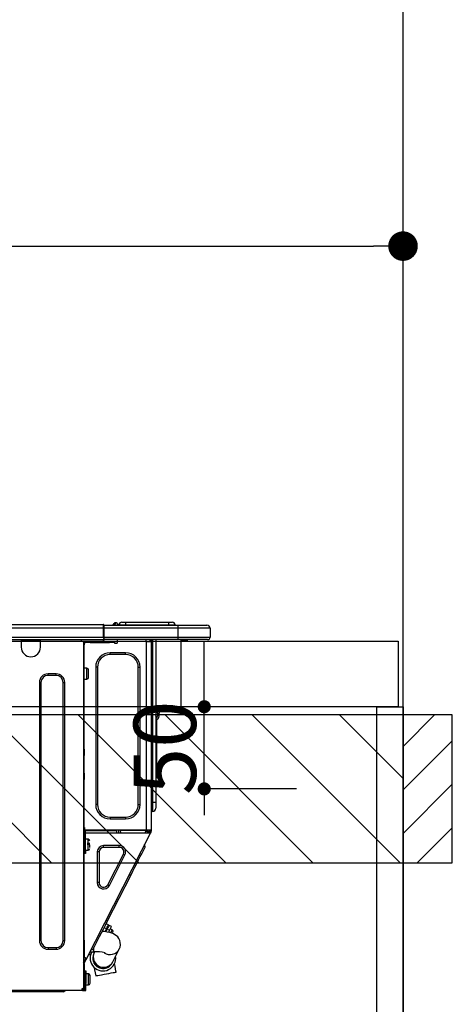
# Model space of a CAD drawing. Extents: x 0 to 26473, y -11045 to -2175.
# Drawn here: x 16730 to 16993, y -8346 to -7747 of the extents above; entities that cross this region are included whole.
import ezdxf

# ---------------------------------------------------------------- set-up
doc = ezdxf.new("R2010")
doc.units = 0
doc.header["$LTSCALE"] = 50
doc.header["$MEASUREMENT"] = 0
doc.layers.get('0').update_dxf_attribs({"linetype": 'CONTINUOUS'})
doc.layers.get('DEFPOINTS').update_dxf_attribs({"color": 146, "linetype": 'CONTINUOUS'})
for name, color, linetype in [('111-壁仕上', 3, 'CONTINUOUS'), ('122-扉', 6, 'CONTINUOUS'), ('126-甲板', 2, 'CONTINUOUS'), ('150-機器', 8, 'CONTINUOUS'), ('166-寸法B', 11, 'CONTINUOUS'), ('180-補助', 161, 'CONTINUOUS')]:
    doc.layers.add(name, color=color, linetype=linetype)
doc.styles.add('KH001', font='txt')
doc.dimstyles.new('KH1xx015', dxfattribs={"dimscale": 10, "dimtxt": 3.8, "dimasz": 0.8, "dimexe": 0.3, "dimexo": 1.2, "dimgap": 0.5, "dimtad": 3, "dimdec": 1, "dimdsep": 46, "dimlunit": 6, "dimtxsty": 'KH001', "dimblk": 'DOT', "dimcen": 1, "dimdle": 1, "dimclrd": 256, "dimclre": 256, "dimclrt": 256, "dimadec": 0, "dimazin": 0, "dimtfac": 1, "dimtdec": 1, "dimtix": 1, "dimtmove": 2, "dimatfit": 3, "dimldrblk": 'CLOSEDBLANK', "dimfxl": 1, "dimtolj": 1, "dimtzin": 0, "dimlwd": -1, "dimlwe": -1, "dimarcsym": 0})
doc.dimstyles.new('KH1xx030', dxfattribs={"dimscale": 30, "dimtxt": 2, "dimasz": 0.6, "dimexe": 0.3, "dimexo": 1.2, "dimgap": 0.5, "dimtad": 3, "dimdec": 1, "dimdsep": 46, "dimlunit": 6, "dimtxsty": 'KH001', "dimblk": 'DOT', "dimcen": 1, "dimdle": 1, "dimclrd": 256, "dimclre": 256, "dimclrt": 256, "dimadec": 0, "dimazin": 0, "dimtfac": 1, "dimtdec": 1, "dimtix": 1, "dimtmove": 2, "dimatfit": 3, "dimldrblk": 'CLOSEDBLANK', "dimfxl": 1, "dimtolj": 1, "dimtzin": 0, "dimlwd": -1, "dimlwe": -1, "dimarcsym": 0})

# ---------------------------------------------------------------- blocks, each defined once
blk = doc.blocks.new('_Dot')
at = {"color": 0, "linetype": 'ByBlock', "lineweight": -2}
blk.add_line((-0.5, 0), (-1, 0), dxfattribs=at)
at = {"color": 0, "linetype": 'ByBlock', "const_width": 0.5}
blk.add_lwpolyline([(-0.25, 0, 1), (0.25, 0, 1)], format="xyb", close=True, dxfattribs=at)
blk = doc.blocks.new('*D88')
at = {"layer": '166-寸法B', "transparency": 16777216}
for p, q in [((16313.03, -8088.89), (16313.03, -7875.5)), ((16331.03, -7884.5), (16945.03, -7884.5)), ((16963.03, -7903.29), (16963.03, -7893.5))]:
    blk.add_line(p, q, dxfattribs=at)
at = {"layer": 'DEFPOINTS', "color": 0, "transparency": 16777216}
for p in [(16963.03, -7867.29), (16963.03, -7884.5), (16313.03, -8124.89)]:
    blk.add_point(p, dxfattribs=at)
at = {"layer": '166-寸法B', "transparency": 16777216, "xscale": 18, "yscale": 18, "zscale": 18, "rotation": 180}
blk.add_blockref('_Dot', (16313.03, -7884.5), dxfattribs=at)
at = {"layer": '166-寸法B', "transparency": 16777216, "xscale": 18, "yscale": 18, "zscale": 18}
blk.add_blockref('_Dot', (16963.03, -7884.5), dxfattribs=at)
at = {"layer": '166-寸法B', "transparency": 16777216, "insert": (16638.03, -7839.5), "char_height": 60, "attachment_point": 5, "style": 'KH001'}
blk.add_mtext('\\A1;650', dxfattribs=at)
blk = doc.blocks.new('_ClosedBlank')
at = {"color": 0, "linetype": 'ByBlock', "lineweight": -2}
for p, q in [((-1, 0.167), (0, 0)), ((-1, 0.167), (-1, -0.167)), ((0, 0), (-1, -0.167))]:
    blk.add_line(p, q, dxfattribs=at)
blk = doc.blocks.new('HT-F6S_D')
at = {"layer": '150-機器', "color": 13, "linetype": 'Continuous'}
for p, q in [((75.61, 9.2), (429.43, 9.2)), ((75.61, 7.24), (429.43, 7.24)), ((429.43, 9.2), (429.43, 9.2)), ((429.43, 7.24), (429.43, 9.2)), ((429.43, 1.47), (429.43, 7.24)), ((429.43, 7.24), (429.72, 7.24)), ((429.72, 8.91), (429.72, 8.81)), ((429.72, 8.91), (429.72, 7.24)), ((429.72, 8.82), (429.72, 8.91)), ((429.72, 8.81), (429.72, 8.82)), ((429.72, 8.81), (429.72, 6.85)), ((429.72, 8.81), (474.75, 8.81)), ((429.72, 8.71), (429.72, 8.65)), ((429.72, 6.85), (429.72, 8.32)), ((429.72, 7.24), (429.72, 0.59)), ((474.75, 6.85), (429.72, 6.85)), ((429.72, 1.47), (429.72, 6.85)), ((435.45, 9.24), (435.05, 8.93)), ((435.46, 9.25), (435.45, 9.24)), ((435.46, 9.25), (435.94, 9.86)), ((435.57, 8.81), (435.62, 8.87)), ((436.71, 10.22), (435.62, 8.87)), ((435.62, 8.87), (436.57, 8.87)), ((435.94, 9.86), (435.97, 9.89)), ((435.97, 9.89), (435.98, 9.91)), ((435.98, 9.91), (435.98, 9.91)), ((436.57, 8.87), (436.75, 9.63)), ((436.57, 8.87), (436.86, 8.81)), ((436.73, 10.26), (436.71, 10.22)), ((436.87, 10.22), (436.71, 10.22)), ((436.74, 10.27), (436.73, 10.26)), ((436.75, 10.28), (436.74, 10.27)), ((436.75, 10.28), (436.87, 10.28)), ((436.75, 9.63), (436.87, 10.22)), ((436.87, 10.22), (436.87, 10.28)), ((438.04, 9.1), (438.04, 9.05)), ((438.04, 8.81), (438.04, 9.1)), ((438.04, 9.05), (438.04, 8.81)), ((439.02, 9.01), (442.94, 9.01)), ((439.02, 9.01), (439.02, 8.81)), ((440.59, 10.57), (442.94, 10.57)), ((442.94, 10.57), (442.94, 9.01)), ((442.94, 10.57), (469.08, 10.57)), ((442.94, 9.01), (469.08, 9.01)), ((442.94, 9.01), (442.94, 8.81)), ((469.08, 10.57), (469.08, 9.01)), ((469.08, 10.57), (471.43, 10.57)), ((469.08, 9.01), (472.99, 9.01)), ((469.08, 9.01), (469.08, 8.81)), ((472.99, 9.01), (472.99, 8.81)), ((472.99, 8.81), (472.99, 9.01)), ((474.75, 8.81), (492.38, 8.81)), ((474.75, 8.81), (474.75, 6.85)), ((494.33, 6.85), (474.75, 6.85)), ((474.75, 6.85), (474.75, 1.47)), ((492.38, 8.81), (492.38, 8.81)), ((494.33, 6.85), (494.33, 1.47)), ((494.33, 6.85), (494.33, 6.85)), ((494.33, 6.85), (494.33, 1.47)), ((75.31, 0), (429.72, 0)), ((75.61, 1.47), (429.43, 1.47)), ((379.37, 0), (379.37, -0.69)), ((379.96, 0), (379.96, -0.1)), ((390.53, -0.1), (390.53, 0)), ((391.12, -0.69), (391.12, 0)), ((415.69, -0.2), (415.69, 0)), ((429.72, 1.47), (474.75, 1.47)), ((429.72, 0.59), (429.72, 1.47)), ((429.72, 0.59), (429.72, 0)), ((474.75, 0), (429.72, 0)), ((438.01, -1.76), (438.01, 0)), ((455.15, 0), (455.15, -0.69)), ((457.76, 0), (457.75, -1.17)), ((457.99, 0), (457.99, -0.69)), ((458.48, 0), (458.48, -0.69)), ((459.06, 0), (459.06, -99.17)), ((459.45, -99.17), (459.45, 0)), ((461.31, 0), (461.31, -99.17)), ((474.53, -0.05), (474.53, 0)), ((474.75, 1.47), (494.33, 1.47)), ((474.75, 1.47), (474.75, 0)), ((492.87, 0), (474.75, 0)), ((480.31, -0.59), (480.9, 0)), ((492.87, 0), (492.87, 0)), ((494.33, 1.47), (494.33, 1.47)), ((379.37, -0.69), (391.12, -0.69)), ((379.37, -0.69), (379.37, -4.6)), ((379.96, -0.1), (390.53, -0.1)), ((391.12, -4.6), (391.12, -0.69)), ((417.26, -1.17), (416.67, -1.17)), ((417.26, -1.17), (417.75, -1.17)), ((417.26, -1.17), (417.26, -212.45)), ((417.75, -3.13), (417.26, -3.13)), ((417.75, -1.17), (417.75, -3.13)), ((417.75, -2.25), (417.85, -2.25)), ((417.75, -66.67), (417.75, -3.13)), ((418.34, -1.76), (418.34, -1.17)), ((418.34, -1.17), (421.27, -1.17)), ((421.27, -1.76), (418.34, -1.76)), ((421.27, -1.17), (421.27, -1.76)), ((421.27, -1.17), (433.12, -1.17)), ((421.27, -1.76), (433.12, -1.76)), ((433.12, -1.76), (433.12, -1.17)), ((433.12, -1.17), (436.06, -1.17)), ((436.06, -1.76), (433.12, -1.76)), ((436.06, -1.17), (436.06, -1.76)), ((436.55, -2.25), (437.52, -2.25)), ((455.54, -116.01), (455.54, -1.16)), ((455.64, -1.17), (455.54, -1.16)), ((455.64, -1.17), (458.47, -1.17)), ((457.99, -0.69), (458.48, -0.69)), ((457.99, -1.17), (457.99, -0.69)), ((458.48, -1.16), (458.47, -1.17)), ((458.48, -0.69), (458.48, -1.16)), ((458.48, -1.16), (458.48, -116.01)), ((480.31, -0.59), (476.8, -0.59)), ((433.51, -9.1), (433.51, -8.03)), ((442.91, -8.03), (433.51, -8.03)), ((442.91, -9.1), (433.51, -9.1)), ((442.91, -9.1), (442.91, -8.03)), ((419.41, -17.43), (417.75, -17.43)), ((419.41, -20.76), (419.41, -17.43)), ((425.78, -16.84), (424.7, -16.84)), ((424.7, -16.84), (424.7, -100.35)), ((425.78, -16.84), (425.78, -100.35)), ((450.64, -100.35), (450.64, -16.84)), ((450.64, -16.84), (451.72, -16.84)), ((451.72, -100.35), (451.72, -16.84)), ((400.62, -20.85), (395.72, -20.85)), ((395.72, -21.83), (395.72, -20.85)), ((400.62, -21.83), (395.72, -21.83)), ((400.62, -21.83), (400.62, -20.85)), ((419.41, -24.08), (419.41, -20.76)), ((420.39, -23.1), (420.39, -18.41)), ((390.43, -26.14), (390.43, -183.17)), ((391.41, -26.14), (390.43, -26.14)), ((391.41, -26.14), (391.41, -183.17)), ((404.92, -183.17), (404.92, -26.14)), ((404.92, -26.14), (405.9, -26.14)), ((405.9, -183.17), (405.9, -26.14)), ((417.75, -24.08), (419.41, -24.08)), ((461.46, -47.04), (461.31, -46.38)), ((462.29, -44.74), (462.29, -42.78)), ((463.27, -42.78), (462.29, -42.78)), ((462.29, -44.74), (462.29, -46.7)), ((462.29, -44.74), (463.27, -44.74)), ((463.27, -42.78), (463.27, -44.74)), ((463.27, -46.7), (463.27, -44.74)), ((461.63, -48.71), (461.63, -82.46)), ((417.26, -66.67), (417.75, -66.67)), ((417.75, -68.63), (417.26, -68.63)), ((417.75, -69.12), (417.26, -69.12)), ((417.26, -70.1), (417.75, -70.1)), ((417.26, -70.59), (417.75, -70.59)), ((417.75, -66.67), (417.75, -68.63)), ((417.75, -68.63), (417.75, -69.12)), ((417.75, -69.12), (417.75, -70.1)), ((417.75, -70.1), (417.75, -70.59)), ((417.75, -81.36), (417.75, -70.59)), ((417.26, -81.36), (417.75, -81.36)), ((417.75, -81.85), (417.26, -81.85)), ((417.26, -82.83), (417.75, -82.83)), ((417.26, -83.31), (417.75, -83.31)), ((417.75, -81.36), (417.75, -81.85)), ((417.75, -81.85), (417.75, -82.83)), ((417.75, -82.83), (417.75, -83.31)), ((417.75, -83.31), (417.75, -85.27)), ((461.31, -82.46), (461.63, -82.46)), ((461.63, -82.46), (461.63, -84.42)), ((417.75, -85.27), (417.26, -85.27)), ((417.75, -116.5), (417.75, -85.27)), ((461.63, -84.42), (461.31, -84.42)), ((425.78, -100.35), (424.7, -100.35)), ((450.64, -100.35), (451.72, -100.35)), ((459.06, -99.17), (458.48, -99.17)), ((459.06, -99.17), (459.06, -104.56)), ((459.45, -99.17), (459.06, -99.17)), ((459.45, -104.56), (459.45, -99.17)), ((461.31, -99.17), (459.45, -99.17)), ((461.31, -99.17), (461.31, -102.7)), ((459.45, -104.56), (459.06, -104.56)), ((433.51, -108.08), (442.91, -108.08)), ((433.51, -108.08), (433.51, -109.16)), ((433.51, -109.16), (442.91, -109.16)), ((442.91, -108.08), (442.91, -109.16)), ((417.26, -116.99), (417.94, -116.99)), ((417.26, -117.58), (417.75, -117.58)), ((417.75, -119.54), (417.26, -119.54)), ((417.75, -114.35), (417.85, -114.35)), ((417.82, -116.31), (417.75, -116.31)), ((418.43, -116.5), (417.75, -116.5)), ((417.75, -117.58), (417.75, -119.54)), ((417.75, -117.58), (417.94, -117.58)), ((417.75, -183.04), (417.75, -119.54)), ((417.81, -116.99), (417.79, -117.58)), ((417.82, -116.31), (417.81, -116.5)), ((417.85, -114.35), (417.82, -116.31)), ((455.54, -116.01), (417.82, -116.01)), ((418.8, -116.31), (417.82, -116.31)), ((417.94, -116.99), (417.94, -128.35)), ((418.43, -128.35), (418.43, -116.5)), ((418.43, -117.58), (457.63, -117.58)), ((418.8, -116.01), (418.8, -116.31)), ((418.8, -116.31), (437.5, -116.31)), ((419.11, -194.25), (458.06, -117.8)), ((437.52, -117.58), (437.5, -116.31)), ((438.76, -117.58), (438.73, -116.01)), ((439.71, -116.01), (439.73, -117.58)), ((440.15, -116.04), (440.15, -116.01)), ((440.16, -116.16), (440.15, -116.04)), ((440.17, -116.24), (440.16, -116.16)), ((440.17, -116.29), (440.17, -116.24)), ((440.17, -116.31), (440.17, -116.29)), ((440.46, -116.31), (440.17, -116.31)), ((440.47, -116.04), (440.46, -116.16)), ((440.46, -116.16), (440.46, -116.24)), ((440.46, -116.24), (440.46, -116.29)), ((440.46, -116.29), (440.46, -116.31)), ((441.54, -116.31), (440.46, -116.31)), ((440.47, -116.01), (440.47, -116.04)), ((441.54, -116.31), (441.53, -116.01)), ((453.91, -116.31), (441.54, -116.31)), ((453.91, -116.31), (453.9, -116.01)), ((454.99, -116.31), (453.91, -116.31)), ((454.75, -117.58), (455.3, -116.53)), ((454.97, -116.04), (454.97, -116.01)), ((454.98, -116.16), (454.97, -116.04)), ((454.99, -116.24), (454.98, -116.16)), ((454.99, -116.29), (454.99, -116.24)), ((454.99, -116.31), (454.99, -116.29)), ((455.27, -116.31), (454.99, -116.31)), ((455.28, -116.24), (455.27, -116.29)), ((455.27, -116.29), (455.27, -116.31)), ((455.28, -116.01), (455.28, -116.04)), ((455.28, -116.04), (455.28, -116.16)), ((455.28, -116.16), (455.28, -116.24)), ((455.3, -116.53), (455.31, -116.01)), ((458.48, -116.01), (455.54, -116.01)), ((456.28, -116.79), (455.86, -117.58)), ((456.07, -117.58), (456.47, -116.83)), ((456.29, -116.01), (456.28, -116.79)), ((456.47, -116.83), (456.49, -116.01)), ((457.25, -117.03), (456.96, -117.58)), ((457.05, -117.58), (457.5, -116.7)), ((457.27, -116.01), (457.25, -117.03)), ((457.5, -116.7), (457.5, -116.01)), ((457.6, -117.58), (457.99, -116.82)), ((457.63, -117.57), (457.64, -117.55)), ((457.63, -117.58), (457.63, -117.57)), ((458.06, -117.8), (457.63, -117.58)), ((457.64, -117.55), (457.66, -117.51)), ((457.66, -117.51), (457.69, -117.45)), ((457.69, -117.45), (457.73, -117.39)), ((457.73, -117.39), (457.76, -117.31)), ((457.76, -117.31), (457.81, -117.23)), ((457.81, -117.23), (457.85, -117.14)), ((457.99, -116.88), (457.85, -117.14)), ((457.85, -117.14), (458.29, -117.37)), ((457.99, -116.5), (457.99, -116.01)), ((458.48, -116.5), (457.99, -116.5)), ((457.99, -116.88), (457.99, -116.5)), ((458.07, -117.79), (458.06, -117.8)), ((458.08, -117.77), (458.07, -117.79)), ((458.1, -117.73), (458.08, -117.77)), ((458.13, -117.67), (458.1, -117.73)), ((458.16, -117.61), (458.13, -117.67)), ((458.2, -117.53), (458.16, -117.61)), ((458.24, -117.45), (458.2, -117.53)), ((458.29, -117.37), (458.24, -117.45)), ((458.48, -116.99), (458.29, -117.37)), ((458.48, -116.01), (458.48, -116.5)), ((458.48, -116.99), (458.48, -116.5)), ((417.94, -122.97), (417.75, -122.97)), ((420.1, -121.59), (418.43, -121.59)), ((421.08, -124.04), (419.61, -124.04)), ((419.61, -124.53), (421.08, -124.53)), ((420.1, -128.25), (420.1, -121.59)), ((421.08, -126.53), (421.08, -124.92)), ((429.56, -126.49), (429.56, -125.41)), ((439.06, -125.41), (429.56, -125.41)), ((439.06, -126.49), (439.06, -125.41)), ((454.93, -126.1), (454.51, -124.78)), ((417.75, -126.88), (417.94, -126.88)), ((417.94, -128.35), (418.43, -128.35)), ((417.94, -130.31), (417.94, -128.35)), ((418.43, -130.31), (417.94, -130.31)), ((418.43, -128.25), (420.1, -128.25)), ((418.43, -128.35), (418.43, -130.31)), ((426.76, -129.3), (425.68, -129.3)), ((425.68, -129.3), (425.68, -147.93)), ((426.76, -129.3), (426.76, -147.93)), ((439.06, -126.49), (429.56, -126.49)), ((432.06, -149.2), (441.56, -130.57)), ((433.02, -149.69), (442.52, -131.06)), ((441.56, -130.57), (442.52, -131.06)), ((451.87, -132.12), (452.76, -130.36)), ((452.76, -130.36), (453.52, -128.87)), ((453.52, -128.87), (454.13, -127.68)), ((454.13, -127.68), (454.57, -126.81)), ((454.57, -126.81), (454.84, -126.28)), ((454.84, -126.28), (454.93, -126.1)), ((448.55, -138.63), (449.74, -136.3)), ((449.74, -136.3), (450.85, -134.12)), ((450.85, -134.12), (451.87, -132.12)), ((431.91, -171.29), (446.04, -143.55)), ((446.04, -143.55), (445.17, -143.1)), ((446.04, -143.55), (447.31, -141.06)), ((447.31, -141.06), (448.55, -138.63)), ((426.76, -147.93), (425.68, -147.93)), ((432.06, -149.2), (433.02, -149.69)), ((429.41, -176.2), (430.64, -173.77)), ((430.64, -173.77), (431.91, -171.29)), ((432.42, -173.74), (431.02, -173.03)), ((431.91, -171.29), (431.04, -170.84)), ((432.34, -173.9), (432.42, -173.74)), ((427.1, -180.72), (428.22, -178.53)), ((428.22, -178.53), (429.41, -176.2)), ((429.96, -177.78), (428.66, -177.66)), ((429.85, -175.33), (431.25, -176.04)), ((431.62, -178.01), (429.96, -177.78)), ((431.25, -176.04), (430.33, -177.83)), ((431.08, -177.45), (430.64, -177.23)), ((430.85, -177.91), (431.68, -176.26)), ((431.25, -176.04), (431.73, -175.09)), ((433.32, -178.36), (431.62, -178.01)), ((432.17, -175.31), (431.68, -176.26)), ((431.68, -176.26), (433.08, -176.97)), ((431.73, -175.09), (432.1, -174.36)), ((432.1, -174.36), (432.34, -173.9)), ((432.54, -174.58), (432.17, -175.31)), ((433.08, -176.97), (432.46, -178.19)), ((432.77, -174.12), (432.54, -174.58)), ((432.85, -173.97), (432.77, -174.12)), ((434.25, -174.68), (432.85, -173.97)), ((433.56, -176.02), (433.08, -176.97)), ((434.58, -178.74), (433.32, -178.36)), ((433.94, -175.29), (433.56, -176.02)), ((434.78, -176.65), (433.56, -176.03)), ((433.84, -178.49), (433.88, -178.42)), ((433.88, -178.42), (434.3, -177.59)), ((434.17, -174.83), (433.94, -175.29)), ((434.25, -174.68), (434.17, -174.83)), ((434.3, -177.59), (434.6, -177)), ((435.57, -179.14), (434.58, -178.74)), ((434.6, -177), (434.76, -176.69)), ((434.76, -176.69), (434.78, -176.65)), ((434.78, -178.82), (434.81, -178.75)), ((434.81, -178.75), (434.99, -178.4)), ((434.99, -178.4), (435.11, -178.15)), ((435.11, -178.15), (435.21, -177.97)), ((436.46, -179.63), (435.57, -179.14)), ((437.31, -180.24), (436.46, -179.63)), ((391.41, -183.17), (390.43, -183.17)), ((404.92, -183.17), (405.9, -183.17)), ((417.26, -183.04), (417.75, -183.04)), ((417.75, -183.04), (417.75, -193.81)), ((424.43, -185.96), (425.19, -184.47)), ((425.19, -184.47), (426.09, -182.71)), ((426.09, -182.71), (427.1, -180.72)), ((438.1, -181.02), (437.31, -180.24)), ((438.79, -181.96), (438.1, -181.02)), ((439.34, -183.09), (438.79, -181.96)), ((439.68, -184.39), (439.34, -183.09)), ((439.74, -185.86), (439.68, -184.39)), ((395.72, -187.48), (395.72, -188.46)), ((395.72, -187.48), (400.62, -187.48)), ((395.72, -188.46), (400.62, -188.46)), ((400.62, -187.48), (400.62, -188.46)), ((421.51, -191.7), (420.19, -192.13)), ((421.24, -190.08), (423.65, -190.08)), ((421.51, -191.7), (421.6, -191.52)), ((421.6, -191.52), (421.87, -190.99)), ((423.02, -188.73), (421.7, -189.16)), ((421.87, -190.99), (422.31, -190.12)), ((422.31, -190.12), (422.34, -190.08)), ((423.02, -188.73), (423.11, -188.56)), ((423.11, -188.56), (423.38, -188.03)), ((423.38, -188.03), (423.82, -187.16)), ((423.57, -191.05), (423.56, -191.05)), ((423.58, -191.02), (423.57, -191.05)), ((423.6, -190.97), (423.58, -191.02)), ((423.64, -190.9), (423.6, -190.97)), ((423.68, -190.82), (423.64, -190.9)), ((423.65, -190.08), (423.65, -187.5)), ((423.73, -190.71), (423.68, -190.82)), ((423.8, -190.59), (423.73, -190.71)), ((423.87, -190.44), (423.8, -190.59)), ((423.82, -187.16), (424.43, -185.96)), ((424.05, -190.08), (423.87, -190.44)), ((435.15, -196.11), (439.05, -188.37)), ((439.05, -188.37), (439.51, -187.18)), ((439.51, -187.18), (439.74, -185.86)), ((417.75, -193.81), (417.26, -193.81)), ((417.26, -196.81), (418.45, -194.47)), ((417.26, -197.47), (417.75, -197.47)), ((418.24, -193.81), (417.75, -193.81)), ((417.75, -196.92), (418.89, -194.69)), ((417.75, -197.47), (417.75, -196.92)), ((417.75, -197.47), (417.75, -197.96)), ((419.11, -194.25), (418.24, -193.81)), ((418.45, -194.47), (418.49, -194.38)), ((418.89, -194.69), (418.45, -194.47)), ((418.49, -194.38), (418.54, -194.3)), ((418.54, -194.3), (418.58, -194.22)), ((418.58, -194.22), (418.61, -194.16)), ((418.61, -194.16), (418.64, -194.1)), ((418.64, -194.1), (418.66, -194.06)), ((418.66, -194.06), (418.67, -194.04)), ((418.67, -194.04), (418.67, -194.03)), ((418.93, -194.6), (418.89, -194.69)), ((418.97, -194.52), (418.93, -194.6)), ((419.01, -194.45), (418.97, -194.52)), ((419.04, -194.38), (419.01, -194.45)), ((419.07, -194.33), (419.04, -194.38)), ((419.09, -194.29), (419.07, -194.33)), ((419.11, -194.26), (419.09, -194.29)), ((419.11, -194.25), (419.11, -194.26)), ((434.84, -196.73), (434.85, -196.72)), ((434.85, -196.72), (434.86, -196.69)), ((434.86, -196.69), (434.89, -196.64)), ((434.89, -196.64), (434.92, -196.57)), ((434.92, -196.57), (434.97, -196.49)), ((434.97, -196.49), (435.02, -196.38)), ((435.02, -196.38), (435.08, -196.26)), ((435.08, -196.26), (435.15, -196.11)), ((436.48, -198.73), (436.2, -197.15)), ((417.26, -197.96), (417.75, -197.96)), ((417.75, -199.92), (417.26, -199.92)), ((417.75, -197.96), (417.75, -199.92)), ((417.75, -199.92), (417.75, -210.98)), ((418.04, -201.58), (418.63, -201.58)), ((418.04, -209.41), (418.04, -201.58)), ((418.63, -201.58), (418.63, -209.41)), ((420.29, -203.54), (418.63, -203.54)), ((420.29, -206.87), (420.29, -203.54)), ((423.81, -199.62), (424.05, -200.95)), ((424.05, -200.95), (424.37, -202.76)), ((424.37, -202.76), (424.7, -204.64)), ((428.34, -203.99), (429.77, -203.73)), ((429.77, -203.73), (431.26, -203.47)), ((431.26, -203.47), (432.74, -203.2)), ((432.74, -203.2), (434.11, -202.96)), ((434.11, -202.96), (435.29, -202.75)), ((435.29, -202.75), (436.22, -202.58)), ((436.22, -202.58), (436.85, -202.47)), ((436.8, -200.54), (436.48, -198.73)), ((437.14, -202.42), (436.8, -200.54)), ((436.85, -202.47), (437.12, -202.42)), ((437.12, -202.42), (437.14, -202.42)), ((418.04, -204.91), (417.75, -204.91)), ((417.75, -208.83), (418.04, -208.83)), ((417.75, -209.02), (418.04, -209.02)), ((418.04, -209.61), (417.75, -209.61)), ((418.63, -209.41), (418.04, -209.41)), ((418.04, -209.41), (418.04, -212.94)), ((418.63, -213.52), (418.63, -209.41)), ((420.29, -210.2), (420.29, -206.87)), ((421.27, -209.22), (421.27, -204.52)), ((424.7, -204.64), (424.8, -204.62)), ((424.8, -204.62), (425.24, -204.54)), ((425.24, -204.54), (426.01, -204.4)), ((426.01, -204.4), (427.06, -204.22)), ((427.06, -204.22), (428.34, -203.99)), ((416.18, -213.52), (-2.25, -213.52)), ((385.54, -214.5), (362.43, -214.5)), ((385.54, -214.5), (385.54, -213.52)), ((405.12, -214.5), (385.54, -214.5)), ((405.12, -214.5), (406.1, -213.52)), ((416.18, -212.94), (416.18, -213.52)), ((416.18, -212.94), (416.67, -212.94)), ((416.67, -213.52), (416.18, -213.52)), ((416.67, -212.45), (417.26, -212.45)), ((416.67, -212.94), (416.67, -213.52)), ((416.67, -212.94), (418.04, -212.94)), ((416.67, -213.52), (418.63, -213.52)), ((417.26, -210.98), (417.75, -210.98)), ((417.26, -212.94), (417.26, -212.45)), ((417.75, -210.98), (417.75, -212.94)), ((418.63, -210.2), (420.29, -210.2))]:
    blk.add_line(p, q, dxfattribs=at)
for points in [[(435.45, 9.24), (435.38, 9.14), (435.33, 9.04), (435.32, 8.96), (435.33, 8.9), (435.38, 8.85), (435.4, 8.84)], [(455.3, -116.53), (455.31, -116.53), (455.33, -116.54), (455.37, -116.55), (455.42, -116.56), (455.49, -116.58), (455.57, -116.6), (455.65, -116.62), (455.75, -116.65), (455.86, -116.68), (455.97, -116.71), (456.09, -116.74), (456.21, -116.77), (456.28, -116.79)], [(456.47, -116.83), (456.57, -116.86), (456.67, -116.88), (456.76, -116.91), (456.85, -116.93), (456.93, -116.95), (457.01, -116.97), (457.07, -116.99), (457.13, -117), (457.18, -117.01), (457.21, -117.02), (457.24, -117.03), (457.25, -117.03), (457.25, -117.03)]]:
    blk.add_lwpolyline(points, dxfattribs=at)
for centre, radius, start, end in [((429.43, 8.91), 0.294, 0.00004, 90), ((429.43, 8.91), 0.294, 0.00004, 90), ((429.43, 8.91), 0.294, 0.00004, 90), ((429.43, 8.91), 0.294, 0.00004, 90), ((434.54, 9.99), 1.17, 270, 296.15339), ((435.14, 9.91), 1.1, 270.00577, 283.73945), ((435.62, 7.89), 0.977, 89.7394, 102.57845), ((436.7, 9.25), 0.973, 89.70022, 141.30493), ((436.75, 9.3), 0.979, 90, 141.34019), ((436.87, 9.1), 1.17, 0, 90), ((436.87, 9.05), 1.17, 0.08006, 90.0802), ((436.9, 9.18), 1.09, 17.20047, 80.56994), ((436.95, 9.17), 1.07, 19.97639, 82.96778), ((436.87, 9.1), 1.18, 0.00138, 22.02022), ((439.04, 9.99), 1.17, 202.02431, 268.81134), ((439.04, 9.99), 1.17, 202.02431, 268.81106), ((436.87, 9.1), 1.18, 0.00138, 22.02022), ((438.92, 9.11), 0.879, 180.06293, 199.584), ((440.59, 9.01), 1.57, 90, 179.99996), ((471.43, 9.01), 1.57, 0.00004, 90), ((471.43, 9.01), 1.57, 0.00004, 90), ((492.38, 6.85), 1.96, 0.00004, 90), ((492.38, 6.85), 1.96, 0.00004, 90), ((426.32, -0.05), 3.46, 10.71125, 26.15752), ((492.87, 1.47), 1.47, 270, 0.00004), ((492.87, 1.47), 1.47, 270, 0.00004), ((385.24, -4.6), 5.87, 180, 0), ((416.67, -0.2), 0.979, 180, 270), ((417.85, -1.76), 0.49, 270, 0), ((430.87, -1.76), 1.96, 115.84193, 162.5424), ((436.55, -1.76), 0.49, 180, 270), ((437.52, -1.76), 0.49, 270, 0), ((455.64, -0.69), 0.49, 180, 258.46304), ((433.51, -16.84), 8.81, 90, 180), ((433.51, -16.84), 7.73, 90, 180), ((442.91, -16.84), 8.81, 0, 90), ((442.91, -16.84), 7.73, 0, 90), ((419.41, -18.41), 0.979, 0, 90), ((395.72, -26.14), 5.29, 90, 180), ((395.72, -26.14), 4.31, 90, 180), ((400.62, -26.14), 5.29, 0, 90), ((400.62, -26.14), 4.31, 0, 90), ((419.41, -23.1), 0.979, 270, 0), ((461.31, -46.7), 0.979, 270, 0), ((461.31, -46.7), 1.96, 270, 0), ((453.6, -48.71), 8.03, 7.61018, 12), ((433.51, -100.35), 8.81, 180, 270), ((433.51, -100.35), 7.73, 180, 270), ((442.91, -100.35), 7.73, 270, 0), ((442.91, -100.35), 8.81, 270, 0), ((459.06, -105.15), 0.587, 90, 180), ((459.45, -102.7), 1.86, 270, 0), ((420.1, -122.57), 0.979, 0, 90), ((429.56, -129.3), 3.88, 90, 180), ((439.06, -129.3), 3.88, 333, 90), ((420.1, -127.27), 0.979, 270, 0), ((429.56, -129.3), 2.81, 90, 180), ((439.06, -129.3), 2.81, 333, 90), ((429.56, -147.93), 3.88, 180, 333), ((429.56, -147.93), 2.81, 180, 333), ((434.34, -177.52), 0.979, 333, 63), ((395.72, -183.17), 5.29, 180, 270), ((395.72, -183.17), 4.31, 180, 270), ((400.62, -183.17), 5.29, 270, 0), ((400.62, -183.17), 4.31, 270, 0), ((429.11, -193.92), 7.78, 153, 8.23982), ((429.2, -193.89), 6.31, 153.31409, 200.20375), ((429.37, -193.2), 6.15, 153.39519, 200.86496), ((424.64, -218.44), 28.38, 78.33052, 91.99603), ((433.47, -185.49), 6.28, 235.31699, 333.28142), ((429.2, -193.89), 6.31, 200.20375, 333.31409), ((429.55, -193.19), 6.32, 200.33885, 332.44583), ((420.29, -204.52), 0.979, 0, 90), ((420.29, -209.22), 0.979, 270, 0), ((416.67, -212.94), 0.49, 90, 180)]:
    blk.add_arc(centre, radius, start, end, dxfattribs=at)
at = {"layer": 'DEFPOINTS', "color": 13, "linetype": 'Continuous'}
blk.add_line((476.8, -41.29), (476.8, 0), dxfattribs=at)
blk = doc.blocks.new('*D107')
at = {"layer": 'DEFPOINTS', "transparency": 16777216}
for p, q in [((16842.02, -8156.89), (16842.02, -8148.89)), ((16898.24, -8164.89), (16839.02, -8164.89)), ((16842.02, -8214.89), (16842.02, -8164.89)), ((16898.24, -8214.89), (16839.02, -8214.89)), ((16842.02, -8222.89), (16842.02, -8230.89))]:
    blk.add_line(p, q, dxfattribs=at)
at = {"layer": 'DEFPOINTS', "color": 0, "transparency": 16777216}
for p in [(16842.02, -8164.89), (16910.24, -8164.89), (16910.24, -8214.89)]:
    blk.add_point(p, dxfattribs=at)
at = {"layer": 'DEFPOINTS', "transparency": 16777216, "xscale": 8, "yscale": 8, "zscale": 8}
for p, rotation in [((16842.02, -8164.89), 270), ((16842.02, -8214.89), 90)]:
    blk.add_blockref('_Dot', p, dxfattribs=dict(at, rotation=rotation))
at = {"layer": 'DEFPOINTS', "transparency": 16777216, "insert": (16818.02, -8189.89), "char_height": 38, "attachment_point": 5, "rotation": 90, "style": 'KH001'}
blk.add_mtext('\\A1;50', dxfattribs=at)

msp = doc.modelspace()

# ---------------------------------------------------------------- hatches: boundary and pattern name
at = {"layer": '180-補助'}
h = msp.add_hatch(dxfattribs=at)
h.set_pattern_fill('ANSI31', color=13, scale=300, style=0)
h.set_pattern_definition([(135, (416820.105, 4743.167), (26.5165043, 26.5165043), [])])
h.paths.add_polyline_path([(16963.03, -8169.89), (14844.03, -8169.89), (14844.03, -8259.89), (16963.03, -8259.89)])
h = msp.add_hatch(dxfattribs=at)
h.set_pattern_fill('ANSI31', color=256, scale=150, style=0)
h.set_pattern_definition([(45, (-437777.506, -8357.125), (-13.25825215, 13.25825215), [])])
h.paths.add_polyline_path([(16963.03, -8259.89), (16993.03, -8259.89), (16993.03, -8169.89), (16963.03, -8169.89)])

# ---------------------------------------------------------------- linework, layer by layer
at = {"layer": '111-壁仕上', "ltscale": 2}
msp.add_line((16963.03, -8984.89), (16963.03, -6584.89), dxfattribs=at)
at = {"layer": '122-扉', "color": 253}
msp.add_lwpolyline([(16947.03, -8164.89), (16963.03, -8164.89), (16963.03, -8834.89), (16947.03, -8834.89)], close=True, dxfattribs=at)
at = {"layer": '126-甲板'}
msp.add_line((16842.03, -8164.89), (16842.03, -8124.89), dxfattribs=at)
for points in [[(14841.03, -8124.89), (16960.03, -8124.89), (16960.03, -8164.89), (14841.03, -8164.89)], [(16313.03, -8124.89), (16960.03, -8124.89), (16960.03, -8164.89), (16313.03, -8164.89)]]:
    msp.add_lwpolyline(points, close=True, dxfattribs=at)
at = {"layer": '150-機器', "color": 253, "linetype": 'Continuous'}
msp.add_lwpolyline([(16963.03, -8259.89), (16993.03, -8259.89), (16993.03, -8169.89), (16963.03, -8169.89)], close=True, dxfattribs=at)
at = {"layer": '180-補助', "color": 13}
msp.add_lwpolyline([(16963.03, -8169.89), (14844.03, -8169.89), (14844.03, -8259.89), (16963.03, -8259.89)], close=True, dxfattribs=at)

# ---------------------------------------------------------------- block references
at = {"layer": '150-機器'}
msp.add_blockref('HT-F6S_D', (16351.22, -8124), dxfattribs=at)

# ---------------------------------------------------------------- dimensions: what is measured, and where the dimension line sits
at = {"layer": '166-寸法B'}
dim = msp.add_linear_dim(base=(16963.03, -7884.5), p1=(16313.03, -8124.89), p2=(16963.03, -7867.29), dimstyle='KH1xx030', dxfattribs=at)
dim.commit()
dim.dimension.update_dxf_attribs({"geometry": '*D88', "text_midpoint": (16638.03, -7839.5)})
at = {"layer": 'DEFPOINTS'}
dim = msp.add_linear_dim(base=(16842.02, -8164.89), p1=(16910.24, -8214.89), p2=(16910.24, -8164.89), angle=90, dimstyle='KH1xx015', dxfattribs=at)
dim.commit()
dim.dimension.update_dxf_attribs({"geometry": '*D107', "text_midpoint": (16818.02, -8189.89)})

doc.saveas('drawing.dxf')
